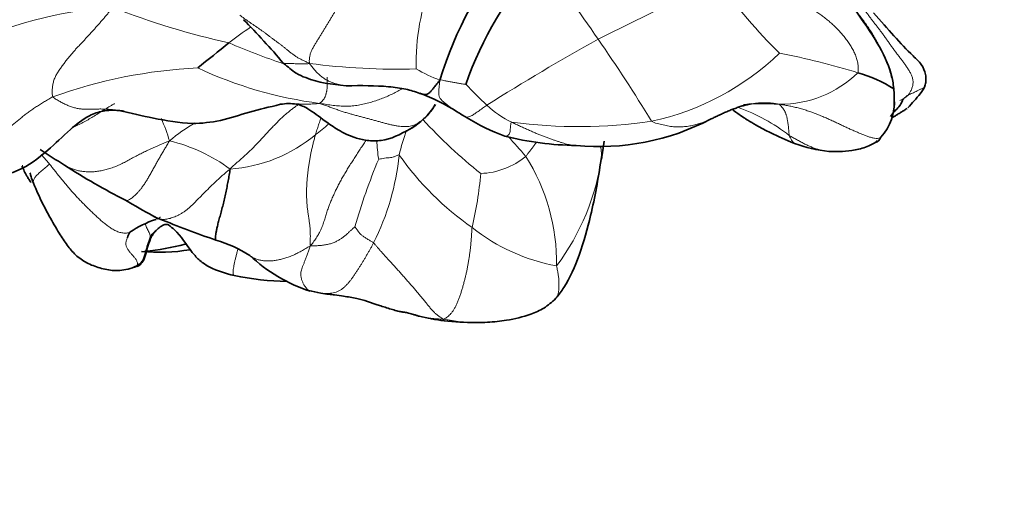
# Model space of a CAD drawing. Units: millimetres. Extents: x 0 to 1418, y 0 to 1205.
# Drawn here: x 645 to 677, y 294 to 310 of the extents above; entities that cross this region are included whole.
import ezdxf
from ezdxf import colors
from ezdxf.entities.mleader import LeaderData, LeaderLine
from ezdxf.math import Vec2, Vec3

# ---------------------------------------------------------------- set-up
doc = ezdxf.new("R2010")
doc.units = ezdxf.units.MM
doc.layers.add('DV3_Défaut', color=7, linetype='Continuous')
doc.layers.add('Défaut', color=7, linetype='Continuous')

# ---------------------------------------------------------------- blocks, each defined once
blk = doc.blocks.new('_DOT')
at = {"color": 0}
blk.add_line((0, 0), (-1, 0), dxfattribs=at)
at = {"color": 0, "const_width": 0.333}
blk.add_lwpolyline([(-0.1665, 0, 1), (0.1665, 0, 1)], format="xyb", close=True, dxfattribs=at)
blk = doc.blocks.new('SE2')
at = {"layer": 'DV3_Défaut', "color": 7, "linetype": 'Continuous', "lineweight": 35}
for centre, radius, start, end in [((671.073, 304.116), 12.734, 140.632, 163.0367), ((671.155, 303.67), 12.121, 138.5984, 160.6185), ((637.545, 294.672), 21.31, 40.0046, 45.0918), ((599.067, 374.179), 84.025, 308.28152, 309.15713), ((671.155, 303.981), 4.237, 57.2385, 74.4325), ((656.174, 301.716), 6.054, 57.3614, 69.9825), ((671.782, 307.124), 1.681, 317.7346, 3.6194), ((667.224, 313.233), 9.17, 316.6814, 320.4387), ((656.922, 308.126), 2.119, 298.2297, 329.2413), ((675.324, 305.218), 2.453, 134.2937, 143.9254), ((673, 307.438), 0.767, 322.7611, 340.2469), ((666.805, 318.644), 13.936, 238.0942, 239.5767), ((663.153, 312.051), 6.404, 237.8739, 250.1029), ((664.002, 313.381), 7.683, 264.4493, 297.6793), ((663.374, 315.638), 9.905, 255.9901, 269.3327), ((655.075, 307.123), 9.171, 348.4255, 352.1554), ((671.755, 309.694), 4.171, 249.0074, 264.6523), ((743.069, 455.036), 178.155, 237.01237, 237.31067), ((652.443, 308.375), 7.703, 205.3986, 208.0749), ((659.547, 324.994), 23.602, 237.4535, 242.93), ((619.271, 251.715), 60.031, 59.55943, 60.52735), ((650.519, 305.166), 1.889, 243.8173, 250.5016), ((651.454, 306.413), 3.426, 238.987, 242.1331), ((650.871, 300.111), 3.43, 108.5726, 124.0091), ((646.971, 307.821), 5.29, 303.0023, 303.3143), ((661.775, 332.078), 31.058, 247.496, 251.0889), ((649.438, 302.62), 0.589, 145.4675, 164.873), ((650.864, 301.813), 1.61, 127.3396, 139.5789), ((648.735, 309.903), 7.597, 275.2592, 285.1922), ((650.441, 298.454), 4.428, 57.9126, 73.3553), ((649.905, 307.93), 5.623, 264.0332, 279.8688), ((656.362, 306.031), 5.231, 226.9809, 251.7856), ((648.778, 302.485), 0.725, 284.6937, 308.3718), ((654.189, 310.941), 9.572, 258.5806, 268.7824), ((655.815, 305.161), 4.231, 254.5322, 259.8604), ((659.771, 306.423), 6.355, 255.8874, 263.2323), ((660.074, 309.76), 9.706, 263.7774, 269.7392)]:
    blk.add_arc(centre, radius, start, end, dxfattribs=at)
at = {"layer": 'DV3_Défaut', "color": 7, "linetype": 'Continuous', "lineweight": 18}
for centre, radius, start, end in [((636.052, 290.328), 33.657, 33.9795, 39.3896), ((665.406, 308.352), 7.279, 158.5007, 181.3005), ((696.519, 245.27), 71.688, 113.59882, 117.01106), ((683.415, 322.431), 19.357, 216.3289, 225.2262), ((649.221, 297.126), 13.061, 93.6166, 116.0714), ((657.317, 332.721), 24.259, 248.428, 257.6431), ((660.469, 298.242), 13.633, 124.1397, 127.7357), ((698.573, 246.729), 71.364, 119.01214, 122.33802), ((624.037, 281.253), 48.699, 31.2375, 34.9324), ((661.231, 330.088), 22.948, 246.6206, 251.3111), ((663.861, 314.88), 8.566, 282.2314, 313.7272), ((665.481, 286.109), 22.986, 72.7631, 79.2163), ((651.931, 292.065), 16.176, 92.8633, 109.6876), ((656.73, 320.174), 13.203, 244.8711, 262.6186), ((657.53, 329.81), 21.631, 262.4959, 271.587), ((660.343, 311.956), 4.372, 239.5662, 250.6327), ((669.801, 310.63), 3.577, 269.7261, 314.1454), ((671.976, 319.462), 16.991, 223.8408, 227.0482), ((662.457, 309.166), 2.969, 226.1222, 244.7883), ((666.51, 301.476), 5.811, 51.9467, 70.4183), ((640.169, 302.661), 10.554, 17.7539, 21.8813), ((669.751, 316.923), 15.406, 222.2396, 231.6956), ((654.181, 301.147), 6.171, 120.587, 129.9265), ((649.182, 313.725), 9.547, 306.7857, 310.1091), ((663.333, 322.374), 16.038, 262.3283, 278.3969), ((651.819, 309.767), 4.806, 274.094, 309.8609), ((664.6, 303.819), 7.196, 160.5041, 167.1026), ((646.153, 292.225), 20.324, 40.3487, 42.7451), ((648.994, 300.718), 5.305, 53.3321, 76.629), ((660.671, 305.958), 3.802, 180.968, 190.0777), ((649.465, 306.27), 8.165, 333.3854, 354.0612), ((665.509, 311.045), 9.714, 215.3518, 234.894), ((660.112, 307.232), 2.4, 272.1539, 309.6298), ((656.183, 301.948), 6.451, 359.3167, 32.1785), ((656.57, 306.417), 7.578, 323.1398, 352.1207), ((656.3, 306.931), 7.929, 348.7076, 350.3843), ((675.761, 297.418), 20.414, 157.3067, 163.7731), ((646.702, 306.121), 13.562, 347.1219, 354.5544), ((663.722, 307.885), 6.111, 231.5563, 259.7395)]:
    blk.add_arc(centre, radius, start, end, dxfattribs=at)
for points in [[(670.939, 311.556), (670.985, 311.501), (671.058, 311.417), (671.173, 311.291), (671.288, 311.165), (671.404, 311.039), (671.519, 310.912), (671.633, 310.783), (671.744, 310.652), (671.853, 310.519), (671.96, 310.384), (672.067, 310.249), (672.175, 310.114), (672.283, 309.979), (672.391, 309.843), (672.495, 309.704), (672.596, 309.563), (672.692, 309.419), (672.783, 309.271), (672.871, 309.121), (672.956, 308.97), (673.039, 308.817), (673.118, 308.662), (673.194, 308.506), (673.265, 308.348), (673.327, 308.189), (673.378, 308.026), (673.414, 307.86), (673.437, 307.692), (673.447, 307.576), (673.448, 307.547)], [(654.705, 308.363), (654.706, 308.392), (654.701, 308.45), (654.705, 308.541), (654.724, 308.64), (654.76, 308.742), (654.808, 308.842), (654.864, 308.94), (654.922, 309.036), (654.981, 309.13), (655.039, 309.224), (655.096, 309.318), (655.154, 309.412), (655.212, 309.506), (655.269, 309.599), (655.326, 309.693), (655.383, 309.788), (655.439, 309.883), (655.495, 309.979), (655.549, 310.075), (655.603, 310.173), (655.656, 310.27), (655.709, 310.368), (655.762, 310.466), (655.814, 310.564), (655.867, 310.663), (655.919, 310.761), (655.971, 310.86), (656.023, 310.959), (656.058, 311.025), (656.075, 311.058)], [(672.292, 308.063), (672.307, 308.106), (672.308, 308.2), (672.296, 308.344), (672.265, 308.489), (672.215, 308.634), (672.15, 308.775), (672.075, 308.91), (671.991, 309.04), (671.899, 309.164), (671.802, 309.284), (671.7, 309.398), (671.594, 309.508), (671.484, 309.614), (671.37, 309.714), (671.253, 309.809), (671.133, 309.899), (671.011, 309.989), (670.892, 310.08), (670.774, 310.176), (670.659, 310.275), (670.546, 310.378), (670.434, 310.482), (670.323, 310.589), (670.215, 310.698), (670.108, 310.81), (670.003, 310.922), (669.897, 311.035), (669.792, 311.148), (669.722, 311.223), (669.686, 311.26)], [(648.397, 310.161), (648.368, 310.117), (648.317, 310.053), (648.238, 309.957), (648.16, 309.864), (648.081, 309.771), (648.001, 309.68), (647.921, 309.589), (647.841, 309.498), (647.76, 309.407), (647.678, 309.317), (647.595, 309.227), (647.51, 309.137), (647.425, 309.046), (647.339, 308.955), (647.253, 308.863), (647.168, 308.769), (647.083, 308.672), (647, 308.572), (646.919, 308.469), (646.839, 308.364), (646.76, 308.256), (646.683, 308.147), (646.61, 308.035), (646.548, 307.918), (646.501, 307.795), (646.471, 307.667), (646.459, 307.537), (646.458, 307.41), (646.461, 307.328), (646.482, 307.296)], [(673.902, 307.348), (673.924, 307.374), (673.96, 307.428), (674.01, 307.52), (674.047, 307.624), (674.065, 307.736), (674.059, 307.849), (674.028, 307.957), (673.979, 308.061), (673.92, 308.159), (673.857, 308.255), (673.792, 308.349), (673.724, 308.442), (673.654, 308.534), (673.582, 308.627), (673.511, 308.72), (673.44, 308.814), (673.371, 308.91), (673.303, 309.006), (673.236, 309.103), (673.168, 309.199), (673.099, 309.294), (673.028, 309.389), (672.957, 309.482), (672.885, 309.576), (672.813, 309.669), (672.741, 309.762), (672.67, 309.856), (672.6, 309.95), (672.553, 310.013), (672.53, 310.045)], [(654.705, 308.363), (654.658, 308.388), (654.588, 308.42), (654.484, 308.469), (654.384, 308.52), (654.29, 308.575), (654.203, 308.635), (654.12, 308.697), (654.042, 308.76), (653.964, 308.823), (653.887, 308.884), (653.81, 308.944), (653.733, 309.002), (653.656, 309.059), (653.579, 309.116), (653.503, 309.173), (653.428, 309.231), (653.353, 309.288), (653.278, 309.344), (653.202, 309.4), (653.126, 309.454), (653.049, 309.506), (652.973, 309.557), (652.898, 309.608), (652.824, 309.658), (652.751, 309.708), (652.68, 309.758), (652.611, 309.808), (652.543, 309.859), (652.499, 309.893), (652.478, 309.908)], [(655.034, 307.081), (655.038, 307.087), (655.055, 307.097), (655.074, 307.114), (655.092, 307.132), (655.111, 307.152), (655.13, 307.172), (655.149, 307.194), (655.167, 307.217), (655.184, 307.241), (655.199, 307.268), (655.212, 307.296), (655.223, 307.325), (655.232, 307.357), (655.24, 307.389), (655.248, 307.423), (655.256, 307.458), (655.263, 307.493), (655.269, 307.529), (655.275, 307.565), (655.279, 307.601), (655.28, 307.638), (655.28, 307.675), (655.28, 307.712), (655.279, 307.749), (655.278, 307.787), (655.277, 307.824), (655.276, 307.861), (655.276, 307.898), (655.273, 307.923), (655.272, 307.927)], [(646.482, 307.296), (646.434, 307.272), (646.345, 307.218), (646.212, 307.138), (646.082, 307.058), (645.955, 306.978), (645.832, 306.895), (645.712, 306.809), (645.595, 306.722), (645.482, 306.634), (645.373, 306.546), (645.266, 306.457), (645.162, 306.368), (645.059, 306.28), (644.958, 306.191), (644.857, 306.104), (644.757, 306.019), (644.655, 305.937), (644.553, 305.858), (644.447, 305.785), (644.338, 305.718), (644.225, 305.656), (644.105, 305.599), (643.98, 305.547), (643.85, 305.498), (643.716, 305.451), (643.58, 305.406), (643.441, 305.361), (643.302, 305.317), (643.208, 305.288), (643.156, 305.289)], [(655.034, 307.081), (655.075, 307.06), (655.16, 307.033), (655.294, 306.989), (655.427, 306.941), (655.559, 306.892), (655.689, 306.846), (655.818, 306.804), (655.945, 306.766), (656.071, 306.731), (656.195, 306.697), (656.317, 306.665), (656.438, 306.633), (656.558, 306.601), (656.677, 306.569), (656.795, 306.536), (656.912, 306.504), (657.028, 306.472), (657.144, 306.442), (657.259, 306.412), (657.373, 306.386), (657.485, 306.363), (657.595, 306.346), (657.701, 306.336), (657.801, 306.335), (657.894, 306.342), (657.98, 306.358), (658.058, 306.381), (658.13, 306.411), (658.176, 306.434), (658.189, 306.44)], [(670.092, 306.052), (670.088, 306.065), (670.086, 306.09), (670.083, 306.128), (670.08, 306.168), (670.077, 306.209), (670.073, 306.253), (670.069, 306.299), (670.064, 306.346), (670.058, 306.394), (670.051, 306.443), (670.043, 306.492), (670.035, 306.541), (670.025, 306.589), (670.015, 306.636), (670.004, 306.68), (669.993, 306.722), (669.98, 306.761), (669.966, 306.795), (669.951, 306.826), (669.936, 306.855), (669.919, 306.88), (669.902, 306.904), (669.885, 306.926), (669.867, 306.948), (669.848, 306.969), (669.83, 306.99), (669.811, 307.011), (669.791, 307.032), (669.781, 307.045), (669.784, 307.053)], [(654.899, 306.078), (654.887, 306.036), (654.864, 305.95), (654.831, 305.821), (654.799, 305.692), (654.77, 305.563), (654.743, 305.434), (654.719, 305.306), (654.698, 305.177), (654.679, 305.049), (654.662, 304.921), (654.647, 304.793), (654.635, 304.665), (654.626, 304.537), (654.618, 304.409), (654.615, 304.281), (654.614, 304.153), (654.618, 304.026), (654.625, 303.899), (654.635, 303.772), (654.65, 303.644), (654.669, 303.515), (654.689, 303.384), (654.708, 303.253), (654.723, 303.122), (654.733, 302.992), (654.736, 302.867), (654.735, 302.746), (654.731, 302.629), (654.729, 302.554), (654.741, 302.513)], [(652.162, 304.974), (652.113, 304.939), (652.051, 304.886), (651.959, 304.807), (651.867, 304.726), (651.776, 304.643), (651.684, 304.557), (651.592, 304.469), (651.501, 304.381), (651.41, 304.292), (651.32, 304.202), (651.231, 304.111), (651.143, 304.019), (651.055, 303.93), (650.967, 303.843), (650.879, 303.761), (650.792, 303.687), (650.707, 303.622), (650.623, 303.567), (650.543, 303.519), (650.464, 303.479), (650.386, 303.446), (650.311, 303.418), (650.237, 303.395), (650.165, 303.378), (650.095, 303.366), (650.028, 303.361), (649.963, 303.363), (649.902, 303.372), (649.862, 303.381), (649.852, 303.384)], [(656.161, 303.122), (656.154, 303.115), (656.129, 303.092), (656.091, 303.059), (656.054, 303.026), (656.017, 302.992), (655.981, 302.959), (655.945, 302.925), (655.909, 302.892), (655.872, 302.859), (655.834, 302.828), (655.795, 302.798), (655.755, 302.769), (655.713, 302.74), (655.67, 302.713), (655.623, 302.686), (655.575, 302.66), (655.523, 302.635), (655.469, 302.612), (655.412, 302.591), (655.353, 302.573), (655.291, 302.558), (655.226, 302.547), (655.16, 302.537), (655.092, 302.53), (655.024, 302.524), (654.954, 302.519), (654.884, 302.515), (654.814, 302.511), (654.766, 302.509), (654.741, 302.513)], [(659.006, 300.166), (659.038, 300.176), (659.076, 300.199), (659.134, 300.239), (659.191, 300.286), (659.245, 300.342), (659.299, 300.411), (659.35, 300.492), (659.399, 300.582), (659.445, 300.681), (659.489, 300.788), (659.53, 300.899), (659.568, 301.014), (659.604, 301.131), (659.638, 301.249), (659.671, 301.368), (659.701, 301.487), (659.729, 301.607), (659.756, 301.727), (659.78, 301.848), (659.802, 301.97), (659.822, 302.092), (659.84, 302.215), (659.857, 302.339), (659.871, 302.464), (659.884, 302.589), (659.895, 302.715), (659.904, 302.843), (659.913, 302.973), (659.918, 303.059), (659.922, 303.098)], [(656.765, 302.612), (656.781, 302.595), (656.818, 302.55), (656.876, 302.48), (656.939, 302.407), (657.006, 302.329), (657.078, 302.249), (657.155, 302.165), (657.234, 302.078), (657.317, 301.988), (657.402, 301.895), (657.49, 301.799), (657.579, 301.699), (657.67, 301.596), (657.763, 301.491), (657.856, 301.385), (657.948, 301.279), (658.04, 301.174), (658.13, 301.07), (658.219, 300.967), (658.305, 300.865), (658.388, 300.763), (658.467, 300.662), (658.543, 300.565), (658.619, 300.476), (658.694, 300.395), (658.77, 300.324), (658.846, 300.264), (658.923, 300.212), (658.974, 300.182), (659.006, 300.166)]]:
    blk.add_open_spline(points, degree=3, dxfattribs=at)
at = {"layer": 'DV3_Défaut', "color": 7, "linetype": 'Continuous', "lineweight": 35}
for points, knots in [([(673.459, 307.171), (673.46, 307.188), (673.459, 307.294), (673.452, 307.489), (673.416, 307.801), (673.272, 308.368), (672.832, 309.204), (672.145, 310.155), (671.737, 310.759), (671.516, 311.078)], [0, 0, 0, 0, 0.010265, 0.07618, 0.129974, 0.226747, 0.471051, 0.762401, 1, 1, 1, 1]), ([(674.293, 307.393), (674.364, 307.483), (674.445, 307.597), (674.483, 307.832), (674.459, 308.062), (674.344, 308.348), (673.724, 308.904), (673.27, 309.463), (672.795, 309.983)], [0, 0, 0, 0, 0.141037, 0.200256, 0.255066, 0.362529, 0.476781, 1, 1, 1, 1]), ([(653.869, 308.372), (653.879, 308.364), (654.003, 308.268), (654.233, 308.056), (654.9, 307.764), (655.407, 307.691), (655.882, 307.646)], [0, 0, 0, 0, 0.016858, 0.233502, 0.385653, 1, 1, 1, 1]), ([(658.247, 307.404), (658.256, 307.4), (658.278, 307.392), (658.316, 307.381), (658.36, 307.371), (658.405, 307.366), (658.453, 307.368), (658.504, 307.386), (658.562, 307.428), (658.627, 307.5), (658.705, 307.597), (658.794, 307.709), (658.858, 307.787), (658.893, 307.832)], [0, 0, 0, 0, 0.0609844, 0.1548859, 0.2487875, 0.3426891, 0.4365906, 0.5304922, 0.6243937, 0.7182953, 0.8121969, 0.9060984, 1, 1, 1, 1]), ([(655.882, 307.646), (656.389, 307.654), (657.008, 307.656), (657.826, 307.548), (658.093, 307.457), (658.248, 307.403)], [0, 0, 0, 0, 0.523332, 0.761434, 1, 1, 1, 1]), ([(673.718, 307.173), (673.72, 307.176), (673.726, 307.185), (673.737, 307.2), (673.75, 307.218), (673.763, 307.232), (673.77, 307.24), (673.773, 307.242)], [0, 0, 0, 0, 0.115691, 0.366093, 0.616495, 0.866897, 1, 1, 1, 1]), ([(674.323, 307.433), (674.321, 307.429), (674.313, 307.417), (674.298, 307.396), (674.282, 307.38), (674.272, 307.372), (674.271, 307.371)], [0, 0, 0, 0, 0.150699, 0.551044, 0.951389, 1, 1, 1, 1]), ([(648.597, 306.856), (649.001, 306.758), (649.722, 306.602), (650.838, 306.387), (651.876, 306.511), (652.811, 306.823), (653.411, 306.961), (653.777, 307.052)], [0, 0, 0, 0, 0.215302, 0.453503, 0.623748, 0.805641, 1, 1, 1, 1]), ([(653.78, 307.052), (653.873, 307.066), (654.027, 307.085), (654.36, 307.059), (654.724, 306.894), (655.104, 306.584), (655.636, 306.214), (656.096, 305.99), (656.57, 305.876), (657.205, 305.872), (657.61, 306.082), (657.925, 306.259)], [0, 0, 0, 0, 0.065248, 0.128771, 0.240575, 0.41532, 0.519653, 0.637233, 0.714809, 0.804244, 1, 1, 1, 1]), ([(658.189, 306.44), (658.21, 306.456), (658.275, 306.505), (658.369, 306.582), (658.457, 306.664), (658.539, 306.752), (658.613, 306.846), (658.682, 306.944), (658.724, 307.011), (658.744, 307.044)], [0, 0, 0, 0, 0.143582, 0.287163, 0.430745, 0.574327, 0.717909, 0.86149, 1, 1, 1, 1]), ([(668.884, 307.067), (668.882, 307.066), (668.835, 307.059), (668.746, 307.041), (668.615, 307.009), (668.484, 306.969), (668.353, 306.922), (668.221, 306.871), (668.087, 306.815), (667.952, 306.755), (667.815, 306.691), (667.685, 306.63), (667.601, 306.591), (667.563, 306.574)], [0, 0, 0, 0, 0.006423, 0.107638, 0.208853, 0.310068, 0.411283, 0.512498, 0.613713, 0.714928, 0.816143, 0.917358, 1, 1, 1, 1]), ([(673.868, 306.921), (673.853, 306.91), (673.806, 306.877), (673.727, 306.827), (673.634, 306.77), (673.543, 306.713), (673.459, 306.661), (673.405, 306.629), (673.38, 306.615)], [0, 0, 0, 0, 0.094129, 0.282388, 0.470647, 0.658906, 0.847164, 1, 1, 1, 1]), ([(673.46, 307.177), (673.46, 307.175), (673.459, 307.154), (673.458, 307.114), (673.456, 307.066), (673.454, 307.037), (673.454, 307.026)], [0, 0, 0, 0, 0.0362148, 0.407702, 0.7791892, 1, 1, 1, 1]), ([(643.882, 304.683), (644.433, 304.708), (645.273, 304.766), (646.265, 305.5), (646.964, 306.192), (647.544, 306.666), (648.109, 306.869), (648.411, 306.863), (648.598, 306.856)], [0, 0, 0, 0, 0.299225, 0.521875, 0.698419, 0.830663, 0.910591, 1, 1, 1, 1]), ([(648.763, 306.833), (648.731, 306.837), (648.675, 306.845), (648.617, 306.853), (648.592, 306.857)], [0, 0, 0, 0, 0.552974, 1, 1, 1, 1]), ([(659.724, 306.639), (659.724, 306.638), (659.73, 306.633), (659.739, 306.628), (659.747, 306.627), (659.748, 306.627)], [0, 0, 0, 0, 0.23037, 0.921481, 1, 1, 1, 1]), ([(668.286, 306.868), (668.294, 306.862), (668.388, 306.793), (668.498, 306.712), (668.68, 306.595), (668.809, 306.514), (669.09, 306.348), (669.592, 306.081), (669.979, 305.917), (670.26, 305.8)], [0, 0, 0, 0, 0.024704, 0.307769, 0.359186, 0.400214, 0.511538, 0.701675, 1, 1, 1, 1]), ([(657.924, 306.259), (657.934, 306.264), (657.966, 306.28), (658.02, 306.31), (658.084, 306.353), (658.144, 306.4), (658.185, 306.436), (658.189, 306.44)], [0, 0, 0, 0, 0.097754, 0.323316, 0.548877, 0.774439, 1, 1, 1, 1]), ([(671.366, 305.541), (671.669, 305.535), (672.066, 305.54), (672.569, 305.676), (672.787, 305.784), (672.874, 305.849), (672.895, 305.88), (672.906, 305.896)], [0, 0, 0, 0, 0.523171, 0.799905, 0.917945, 0.962283, 1, 1, 1, 1]), ([(664.063, 305.288), (664.067, 305.294), (664.073, 305.307), (664.078, 305.327), (664.078, 305.348), (664.077, 305.363), (664.076, 305.378)], [0, 0, 0, 0, 0.245536, 0.497024, 0.748512, 1, 1, 1, 1]), ([(662.61, 300.833), (662.706, 300.956), (662.992, 301.326), (663.409, 302.283), (663.8, 303.716), (663.961, 304.64), (664.06, 305.283)], [0, 0, 0, 0, 0.093479, 0.32561, 0.596737, 1, 1, 1, 1]), ([(645.785, 304.542), (645.77, 304.563), (645.744, 304.596), (645.709, 304.647), (645.676, 304.699), (645.656, 304.733), (645.647, 304.75)], [0, 0, 0, 0, 0.256148, 0.512296, 0.768444, 1, 1, 1, 1]), ([(645.758, 304.845), (645.755, 304.846), (645.751, 304.836), (645.783, 304.721), (645.825, 304.602), (645.854, 304.519)], [0, 0, 0, 0, 0.193347, 0.554503, 1, 1, 1, 1]), ([(652.162, 304.974), (652.156, 304.908), (652.135, 304.785), (652.101, 304.597), (652.064, 304.407), (652.026, 304.215), (651.984, 304.023), (651.938, 303.832), (651.889, 303.644), (651.839, 303.462), (651.793, 303.293), (651.755, 303.144), (651.726, 303.019), (651.707, 302.916), (651.695, 302.833), (651.691, 302.768), (651.694, 302.721), (651.702, 302.702), (651.708, 302.698), (651.709, 302.697)], [0, 0, 0, 0, 0.061418, 0.122837, 0.184255, 0.245673, 0.307091, 0.36851, 0.429928, 0.491346, 0.552764, 0.614183, 0.675601, 0.737019, 0.798438, 0.859856, 0.921274, 0.982692, 1, 1, 1, 1]), ([(645.854, 304.519), (645.957, 304.285), (646.102, 303.956), (646.391, 303.417), (646.647, 302.969), (646.927, 302.535), (647.22, 302.188), (647.578, 301.944), (647.994, 301.795), (648.468, 301.687), (648.772, 301.745), (648.962, 301.784)], [0, 0, 0, 0, 0.135634, 0.226777, 0.350696, 0.438463, 0.524218, 0.624184, 0.736173, 0.859323, 1, 1, 1, 1]), ([(649.888, 303.093), (649.938, 303.136), (650.002, 303.186), (650.1, 303.199), (650.144, 303.196), (650.169, 303.194), (650.182, 303.188), (650.191, 303.185)], [0, 0, 0, 0, 0.528595, 0.765664, 0.877927, 0.933184, 1, 1, 1, 1]), ([(650.191, 303.185), (650.26, 303.13), (650.545, 302.909), (650.822, 302.44), (651.192, 302.022), (651.638, 301.739), (652, 301.634), (652.294, 301.559)], [0, 0, 0, 0, 0.090364, 0.424513, 0.554191, 0.695231, 1, 1, 1, 1]), ([(649.228, 301.917), (649.237, 301.921), (649.258, 301.93), (649.298, 301.963), (649.353, 302.022), (649.425, 302.156), (649.482, 302.458), (649.574, 302.679), (649.638, 302.857)], [0, 0, 0, 0, 0.030936, 0.080097, 0.1415, 0.263943, 0.510615, 1, 1, 1, 1]), ([(655.07, 300.996), (655.162, 300.982), (655.297, 300.961), (655.549, 300.936), (655.844, 300.889), (656.297, 300.83), (656.791, 300.655), (657.256, 300.503), (657.489, 300.436), (657.644, 300.395), (657.738, 300.387), (657.821, 300.373), (657.924, 300.348), (658.028, 300.316), (658.147, 300.281), (658.199, 300.266), (658.232, 300.257)], [0, 0, 0, 0, 0.08699, 0.150861, 0.253385, 0.400065, 0.630421, 0.735645, 0.783772, 0.82028, 0.849171, 0.863771, 0.881142, 0.929468, 0.961987, 1, 1, 1, 1]), ([(660.029, 300.055), (660.054, 300.055), (660.169, 300.056), (660.532, 300.061), (661.108, 300.13), (661.719, 300.274), (662.256, 300.51), (662.476, 300.709), (662.61, 300.833)], [0, 0, 0, 0, 0.022793, 0.124409, 0.332676, 0.626281, 0.803844, 1, 1, 1, 1]), ([(659.021, 300.111), (659.019, 300.11), (659.015, 300.113), (659.011, 300.129), (659.008, 300.148), (659.006, 300.166)], [0, 0, 0, 0, 0.275646, 0.637823, 1, 1, 1, 1])]:
    blk.add_open_spline(points, degree=3, knots=knots, dxfattribs=at)
at = {"layer": 'DV3_Défaut', "color": 7, "linetype": 'Continuous', "lineweight": 18}
for points, knots in [([(653.869, 308.372), (653.877, 308.367), (653.898, 308.361), (653.938, 308.358), (653.985, 308.36), (654.036, 308.361), (654.091, 308.36), (654.148, 308.358), (654.21, 308.356), (654.278, 308.354), (654.353, 308.351), (654.434, 308.349), (654.521, 308.347), (654.611, 308.348), (654.671, 308.35), (654.705, 308.363)], [0, 0, 0, 0, 0.071005, 0.148421, 0.225837, 0.303253, 0.38067, 0.458086, 0.535502, 0.612919, 0.690335, 0.767751, 0.845167, 0.922584, 1, 1, 1, 1]), ([(654.705, 308.363), (654.739, 308.32), (654.794, 308.25), (654.879, 308.146), (654.968, 308.049), (655.063, 307.962), (655.163, 307.887), (655.268, 307.824), (655.378, 307.772), (655.49, 307.73), (655.605, 307.696), (655.722, 307.669), (655.817, 307.653), (655.873, 307.646), (655.889, 307.645)], [0, 0, 0, 0, 0.087651, 0.175303, 0.262954, 0.350605, 0.438257, 0.525908, 0.613559, 0.70121, 0.788862, 0.876513, 0.964164, 1, 1, 1, 1]), ([(658.893, 307.832), (658.888, 307.794), (658.881, 307.749), (658.873, 307.682), (658.865, 307.616), (658.859, 307.551), (658.855, 307.487), (658.852, 307.427), (658.854, 307.372), (658.861, 307.323), (658.876, 307.278), (658.902, 307.236), (658.936, 307.196), (658.976, 307.158), (659.017, 307.121), (659.058, 307.086), (659.1, 307.052), (659.142, 307.019), (659.185, 306.987), (659.228, 306.955), (659.274, 306.923), (659.322, 306.89), (659.371, 306.858), (659.417, 306.828), (659.446, 306.809), (659.458, 306.801)], [0, 0, 0, 0, 0.043962, 0.087924, 0.131886, 0.175847, 0.219809, 0.263771, 0.307733, 0.351695, 0.395657, 0.439618, 0.48358, 0.527542, 0.571504, 0.615466, 0.659428, 0.70339, 0.747351, 0.791313, 0.835275, 0.879237, 0.923199, 0.967161, 1, 1, 1, 1]), ([(659.721, 307.693), (659.716, 307.691), (659.677, 307.697), (659.597, 307.71), (659.487, 307.726), (659.369, 307.747), (659.251, 307.768), (659.133, 307.791), (659.027, 307.814), (658.951, 307.83), (658.912, 307.838), (658.893, 307.832)], [0, 0, 0, 0, 0.035714, 0.142857, 0.285714, 0.428571, 0.571429, 0.714286, 0.857143, 0.964286, 1, 1, 1, 1]), ([(657.686, 307.551), (657.676, 307.545), (657.615, 307.51), (657.5, 307.449), (657.34, 307.369), (657.175, 307.296), (657.006, 307.228), (656.832, 307.165), (656.654, 307.109), (656.469, 307.061), (656.279, 307.022), (656.082, 306.997), (655.88, 306.988), (655.674, 306.996), (655.467, 307.017), (655.259, 307.047), (655.12, 307.069), (655.034, 307.081)], [0, 0, 0, 0, 0.013792, 0.084236, 0.154679, 0.225123, 0.295566, 0.366009, 0.436453, 0.506896, 0.57734, 0.647783, 0.718226, 0.78867, 0.859113, 0.929557, 1, 1, 1, 1]), ([(673.448, 307.547), (673.45, 307.533), (673.452, 307.488), (673.455, 307.423), (673.458, 307.358), (673.459, 307.293), (673.46, 307.233), (673.46, 307.195), (673.46, 307.177)], [0, 0, 0, 0, 0.169419, 0.338839, 0.508258, 0.677677, 0.847097, 1, 1, 1, 1]), ([(673.902, 307.348), (673.922, 307.358), (673.971, 307.38), (674.042, 307.41), (674.106, 307.439), (674.164, 307.467), (674.214, 307.493), (674.259, 307.516), (674.298, 307.535), (674.332, 307.548), (674.361, 307.558), (674.384, 307.567), (674.4, 307.576), (674.409, 307.582), (674.411, 307.583), (674.407, 307.578), (674.398, 307.565), (674.387, 307.547), (674.376, 307.526), (674.363, 307.502), (674.349, 307.477), (674.336, 307.453), (674.327, 307.439), (674.323, 307.433)], [0, 0, 0, 0, 0.0484882, 0.0969764, 0.1454646, 0.1939528, 0.242441, 0.2909292, 0.3394174, 0.3879056, 0.4363938, 0.484882, 0.5333702, 0.5818584, 0.6303466, 0.6788347, 0.7273229, 0.7758111, 0.8242993, 0.8727875, 0.9212757, 0.9697639, 1, 1, 1, 1]), ([(648.592, 306.857), (648.577, 306.859), (648.52, 306.867), (648.422, 306.879), (648.297, 306.891), (648.172, 306.899), (648.046, 306.902), (647.923, 306.902), (647.801, 306.898), (647.681, 306.893), (647.562, 306.892), (647.443, 306.896), (647.322, 306.91), (647.201, 306.934), (647.078, 306.969), (646.955, 307.015), (646.832, 307.072), (646.708, 307.137), (646.586, 307.21), (646.504, 307.261), (646.482, 307.296)], [0, 0, 0, 0, 0.021457, 0.079018, 0.136579, 0.194141, 0.251702, 0.309263, 0.366825, 0.424386, 0.481948, 0.539509, 0.59707, 0.654632, 0.712193, 0.769754, 0.827316, 0.884877, 0.942439, 1, 1, 1, 1]), ([(673.635, 307.174), (673.653, 307.181), (673.691, 307.197), (673.748, 307.226), (673.804, 307.263), (673.856, 307.303), (673.889, 307.332), (673.902, 307.348)], [0, 0, 0, 0, 0.16917, 0.376877, 0.584585, 0.792292, 1, 1, 1, 1]), ([(673.773, 307.242), (673.776, 307.245), (673.783, 307.253), (673.797, 307.265), (673.815, 307.281), (673.834, 307.297), (673.855, 307.314), (673.876, 307.331), (673.89, 307.342), (673.902, 307.348)], [0, 0, 0, 0, 0.07242, 0.227017, 0.381613, 0.53621, 0.690807, 0.845403, 1, 1, 1, 1]), ([(648.456, 307.076), (648.423, 307.057), (648.337, 307.006), (648.199, 306.922), (648.042, 306.824), (647.884, 306.725), (647.727, 306.628), (647.567, 306.535), (647.405, 306.448), (647.279, 306.386), (647.206, 306.353), (647.188, 306.345)], [0, 0, 0, 0, 0.078232, 0.203844, 0.329455, 0.455067, 0.580678, 0.70629, 0.831901, 0.957513, 1, 1, 1, 1]), ([(654.341, 307.035), (654.31, 307.014), (654.247, 306.97), (654.151, 306.9), (654.054, 306.824), (653.958, 306.744), (653.864, 306.661), (653.771, 306.574), (653.681, 306.484), (653.592, 306.393), (653.505, 306.301), (653.419, 306.209), (653.333, 306.116), (653.249, 306.023), (653.164, 305.93), (653.078, 305.839), (652.991, 305.749), (652.901, 305.661), (652.811, 305.574), (652.719, 305.487), (652.626, 305.402), (652.533, 305.317), (652.439, 305.233), (652.346, 305.151), (652.253, 305.07), (652.194, 305.016), (652.162, 304.974)], [0, 0, 0, 0, 0.038442, 0.080249, 0.122055, 0.163862, 0.205669, 0.247476, 0.289283, 0.33109, 0.372897, 0.414704, 0.456511, 0.498317, 0.540124, 0.581931, 0.623738, 0.665545, 0.707352, 0.749159, 0.790966, 0.832772, 0.874579, 0.916386, 0.958193, 1, 1, 1, 1]), ([(655.034, 307.081), (654.967, 307.074), (654.847, 307.065), (654.659, 307.058), (654.472, 307.06), (654.284, 307.066), (654.096, 307.069), (653.922, 307.065), (653.811, 307.056), (653.762, 307.05)], [0, 0, 0, 0, 0.147434, 0.294868, 0.442302, 0.589736, 0.73717, 0.884604, 1, 1, 1, 1]), ([(659.748, 306.627), (659.756, 306.627), (659.775, 306.634), (659.845, 306.656), (659.948, 306.706), (660.076, 306.796), (660.208, 306.888), (660.323, 306.973), (660.376, 307.01), (660.399, 307.025)], [0, 0, 0, 0, 0.154662, 0.323729, 0.492797, 0.661865, 0.830932, 0.957733, 1, 1, 1, 1]), ([(668.629, 307.046), (668.663, 307.049), (668.766, 307.056), (668.938, 307.065), (669.146, 307.07), (669.354, 307.069), (669.561, 307.063), (669.699, 307.056), (669.784, 307.053)], [0, 0, 0, 0, 0.08927, 0.271416, 0.453562, 0.635708, 0.817854, 1, 1, 1, 1]), ([(669.784, 307.053), (669.732, 307.064), (669.646, 307.077), (669.518, 307.093), (669.39, 307.102), (669.262, 307.104), (669.135, 307.098), (669.009, 307.085), (668.925, 307.074), (668.884, 307.067)], [0, 0, 0, 0, 0.1441641, 0.2883283, 0.4324924, 0.5766566, 0.7208207, 0.8649849, 1, 1, 1, 1]), ([(669.784, 307.053), (669.853, 307.044), (669.955, 307.026), (670.107, 306.997), (670.259, 306.964), (670.411, 306.926), (670.561, 306.883), (670.709, 306.836), (670.854, 306.785), (670.996, 306.73), (671.136, 306.673), (671.273, 306.614), (671.407, 306.554), (671.539, 306.493), (671.668, 306.432), (671.794, 306.373), (671.918, 306.315), (672.04, 306.259), (672.161, 306.205), (672.279, 306.154), (672.395, 306.105), (672.507, 306.06), (672.616, 306.019), (672.722, 305.985), (672.826, 305.961), (672.926, 305.955), (672.992, 305.972), (673.021, 305.99), (673.026, 305.993)], [0, 0, 0, 0, 0.039641, 0.079282, 0.118922, 0.158563, 0.198204, 0.237845, 0.277486, 0.317127, 0.356767, 0.396408, 0.436049, 0.47569, 0.515331, 0.554972, 0.594612, 0.634253, 0.673894, 0.713535, 0.753176, 0.792817, 0.832457, 0.872098, 0.911739, 0.95138, 0.991021, 1, 1, 1, 1]), ([(655.075, 306.604), (655.068, 306.585), (655.051, 306.54), (655.026, 306.469), (654.999, 306.391), (654.973, 306.313), (654.948, 306.235), (654.923, 306.157), (654.907, 306.105), (654.899, 306.078)], [0, 0, 0, 0, 0.110902, 0.259085, 0.407268, 0.555451, 0.703634, 0.851817, 1, 1, 1, 1]), ([(667.563, 306.574), (667.555, 306.57), (667.5, 306.545), (667.397, 306.5), (667.252, 306.445), (667.101, 306.399), (666.943, 306.363), (666.779, 306.338), (666.607, 306.325), (666.427, 306.328), (666.241, 306.349), (666.05, 306.387), (665.857, 306.437), (665.727, 306.476), (665.675, 306.508)], [0, 0, 0, 0, 0.016408, 0.105825, 0.195243, 0.28466, 0.374078, 0.463495, 0.552913, 0.64233, 0.731748, 0.821165, 0.910583, 1, 1, 1, 1]), ([(661.192, 306.479), (661.17, 306.476), (661.163, 306.4), (661.146, 306.276), (661.143, 306.133), (661.085, 306.061), (661.004, 306.025), (660.977, 306.026), (660.973, 306.03)], [0, 0, 0, 0, 0.050226, 0.200903, 0.401807, 0.60271, 0.803614, 1, 1, 1, 1]), ([(661.192, 306.479), (661.225, 306.463), (661.313, 306.42), (661.444, 306.359), (661.573, 306.3), (661.701, 306.243), (661.825, 306.187), (661.948, 306.133), (662.067, 306.083), (662.185, 306.036), (662.299, 305.993), (662.41, 305.953), (662.518, 305.916), (662.622, 305.88), (662.722, 305.846), (662.817, 305.815), (662.907, 305.788), (662.993, 305.767), (663.075, 305.751), (663.154, 305.74), (663.221, 305.735), (663.263, 305.734), (663.279, 305.734)], [0, 0, 0, 0, 0.0509286, 0.1018571, 0.1527857, 0.2037143, 0.2546428, 0.3055714, 0.3565, 0.4074285, 0.4583571, 0.5092857, 0.5602142, 0.6111428, 0.6620714, 0.7129999, 0.7639285, 0.8148571, 0.8657856, 0.9167142, 0.9676428, 1, 1, 1, 1]), ([(670.299, 305.792), (670.293, 305.792), (670.261, 305.794), (670.212, 305.83), (670.157, 305.916), (670.114, 305.998), (670.094, 306.042), (670.092, 306.052)], [0, 0, 0, 0, 0.067994, 0.378663, 0.689331, 0.922333, 1, 1, 1, 1]), ([(670.092, 306.052), (670.131, 306.03), (670.21, 305.986), (670.328, 305.92), (670.447, 305.856), (670.565, 305.793), (670.683, 305.735), (670.802, 305.682), (670.921, 305.637), (671.041, 305.599), (671.161, 305.569), (671.281, 305.548), (671.367, 305.54), (671.413, 305.538), (671.419, 305.538)], [0, 0, 0, 0, 0.08969, 0.179381, 0.269071, 0.358761, 0.448452, 0.538142, 0.627832, 0.717523, 0.807213, 0.896903, 0.986594, 1, 1, 1, 1]), ([(646.849, 305.099), (646.885, 305.079), (646.961, 305.04), (647.08, 304.99), (647.205, 304.947), (647.336, 304.915), (647.472, 304.894), (647.614, 304.885), (647.761, 304.887), (647.911, 304.902), (648.066, 304.928), (648.224, 304.966), (648.383, 305.016), (648.541, 305.078), (648.698, 305.15), (648.85, 305.229), (648.999, 305.312), (649.147, 305.393), (649.296, 305.47), (649.447, 305.543), (649.6, 305.613), (649.753, 305.681), (649.905, 305.748), (650.056, 305.815), (650.157, 305.86), (650.221, 305.88)], [0, 0, 0, 0, 0.042527, 0.086048, 0.12957, 0.173091, 0.216613, 0.260134, 0.303656, 0.347177, 0.390699, 0.43422, 0.477742, 0.521263, 0.564785, 0.608306, 0.651828, 0.695349, 0.738871, 0.782392, 0.825914, 0.869435, 0.912957, 0.956478, 1, 1, 1, 1]), ([(650.221, 305.88), (650.193, 305.83), (650.146, 305.752), (650.075, 305.635), (650.004, 305.518), (649.935, 305.4), (649.866, 305.282), (649.8, 305.163), (649.734, 305.043), (649.667, 304.923), (649.6, 304.804), (649.532, 304.686), (649.465, 304.574), (649.397, 304.47), (649.33, 304.377), (649.264, 304.294), (649.2, 304.222), (649.139, 304.159), (649.08, 304.104), (649.023, 304.056), (648.968, 304.017), (648.915, 303.988), (648.867, 303.97), (648.829, 303.968), (648.81, 303.975), (648.803, 303.98)], [0, 0, 0, 0, 0.043956, 0.0879121, 0.1318681, 0.1758242, 0.2197802, 0.2637363, 0.3076923, 0.3516484, 0.3956044, 0.4395604, 0.4835165, 0.5274725, 0.5714286, 0.6153846, 0.6593407, 0.7032967, 0.7472527, 0.7912088, 0.8351648, 0.8791209, 0.9230769, 0.967033, 1, 1, 1, 1]), ([(656.529, 305.9), (656.526, 305.896), (656.492, 305.848), (656.428, 305.754), (656.337, 305.618), (656.248, 305.482), (656.159, 305.345), (656.072, 305.208), (655.985, 305.071), (655.9, 304.933), (655.818, 304.796), (655.739, 304.658), (655.665, 304.522), (655.596, 304.387), (655.531, 304.253), (655.469, 304.118), (655.41, 303.982), (655.353, 303.844), (655.301, 303.704), (655.254, 303.56), (655.209, 303.41), (655.162, 303.257), (655.106, 303.1), (655.035, 302.946), (654.95, 302.798), (654.852, 302.658), (654.784, 302.568), (654.741, 302.513)], [0, 0, 0, 0, 0.0040567, 0.0455543, 0.087052, 0.1285496, 0.1700472, 0.2115449, 0.2530425, 0.2945402, 0.3360378, 0.3775354, 0.4190331, 0.4605307, 0.5020283, 0.543526, 0.5850236, 0.6265213, 0.6680189, 0.7095165, 0.7510142, 0.7925118, 0.8340094, 0.8755071, 0.9170047, 0.9585024, 1, 1, 1, 1]), ([(661.974, 305.82), (661.958, 305.796), (661.923, 305.748), (661.869, 305.675), (661.813, 305.602), (661.756, 305.528), (661.7, 305.455), (661.663, 305.405), (661.643, 305.384)], [0, 0, 0, 0, 0.157709, 0.326167, 0.494625, 0.663083, 0.831542, 1, 1, 1, 1]), ([(664.076, 305.378), (664.076, 305.393), (664.074, 305.438), (664.07, 305.506), (664.062, 305.574), (664.05, 305.643), (664.04, 305.69), (664.035, 305.714), (664.035, 305.715)], [0, 0, 0, 0, 0.199292, 0.398585, 0.597877, 0.79717, 0.996462, 1, 1, 1, 1]), ([(646.102, 305.443), (646.108, 305.437), (646.131, 305.413), (646.17, 305.37), (646.22, 305.313), (646.271, 305.255), (646.322, 305.196), (646.356, 305.155), (646.373, 305.134)], [0, 0, 0, 0, 0.064179, 0.251343, 0.438507, 0.625671, 0.812836, 1, 1, 1, 1]), ([(656.928, 305.293), (656.931, 305.294), (656.963, 305.299), (657.027, 305.31), (657.114, 305.326), (657.21, 305.338), (657.306, 305.343), (657.4, 305.359), (657.483, 305.399), (657.544, 305.423), (657.574, 305.435), (657.586, 305.425)], [0, 0, 0, 0, 0.035714, 0.142857, 0.285714, 0.428571, 0.571429, 0.714286, 0.857143, 0.964286, 1, 1, 1, 1]), ([(645.647, 304.75), (645.646, 304.752), (645.634, 304.772), (645.614, 304.812), (645.587, 304.87), (645.562, 304.928), (645.54, 304.985), (645.523, 305.038), (645.512, 305.077), (645.505, 305.099), (645.503, 305.106)], [0, 0, 0, 0, 0.014556, 0.166162, 0.317769, 0.469376, 0.620983, 0.77259, 0.924197, 1, 1, 1, 1]), ([(646.373, 305.134), (646.333, 305.098), (646.239, 305.025), (646.109, 304.917), (645.999, 304.813), (645.915, 304.72), (645.863, 304.642), (645.843, 304.58), (645.847, 304.543), (645.852, 304.525), (645.853, 304.522)], [0, 0, 0, 0, 0.138666, 0.277333, 0.415999, 0.554666, 0.693332, 0.831999, 0.970665, 1, 1, 1, 1]), ([(646.373, 305.134), (646.399, 305.102), (646.451, 305.036), (646.531, 304.936), (646.612, 304.835), (646.693, 304.733), (646.776, 304.63), (646.861, 304.527), (646.947, 304.425), (647.034, 304.322), (647.124, 304.22), (647.216, 304.119), (647.31, 304.018), (647.406, 303.919), (647.503, 303.821), (647.602, 303.723), (647.701, 303.627), (647.802, 303.531), (647.903, 303.436), (648.006, 303.342), (648.113, 303.25), (648.224, 303.161), (648.341, 303.08), (648.465, 303.008), (648.593, 302.953), (648.722, 302.921), (648.843, 302.918), (648.914, 302.937), (648.946, 302.951)], [0, 0, 0, 0, 0.038585, 0.077171, 0.115756, 0.154342, 0.192927, 0.231512, 0.270098, 0.308683, 0.347269, 0.385854, 0.424439, 0.463025, 0.50161, 0.540196, 0.578781, 0.617366, 0.655952, 0.694537, 0.733123, 0.771708, 0.810293, 0.848879, 0.887464, 0.92605, 0.964635, 1, 1, 1, 1]), ([(649.932, 303.436), (649.929, 303.434), (649.894, 303.414), (649.839, 303.386), (649.785, 303.365), (649.766, 303.357)], [0, 0, 0, 0, 0.060812, 0.6589127, 1, 1, 1, 1]), ([(649.595, 302.681), (649.593, 302.68), (649.594, 302.709), (649.594, 302.754), (649.595, 302.798), (649.598, 302.841), (649.591, 302.888), (649.565, 302.943), (649.53, 303.004), (649.498, 303.067), (649.47, 303.132), (649.451, 303.184), (649.44, 303.216), (649.437, 303.225)], [0, 0, 0, 0, 0.09609, 0.19218, 0.28827, 0.384361, 0.480451, 0.576541, 0.672631, 0.768721, 0.864811, 0.960902, 1, 1, 1, 1]), ([(656.161, 303.122), (656.163, 303.117), (656.195, 303.079), (656.252, 303.012), (656.315, 302.911), (656.391, 302.846), (656.472, 302.793), (656.558, 302.734), (656.65, 302.685), (656.72, 302.642), (656.754, 302.623), (656.765, 302.612)], [0, 0, 0, 0, 0.035714, 0.142857, 0.285714, 0.428571, 0.571429, 0.714286, 0.857143, 0.964286, 1, 1, 1, 1]), ([(649.178, 301.847), (649.178, 301.85), (649.186, 301.867), (649.194, 301.895), (649.196, 301.931), (649.191, 301.97), (649.178, 302.01), (649.158, 302.051), (649.133, 302.093), (649.103, 302.134), (649.069, 302.173), (649.035, 302.211), (649.001, 302.248), (648.97, 302.284), (648.941, 302.32), (648.914, 302.358), (648.888, 302.397), (648.863, 302.438), (648.842, 302.482), (648.827, 302.527), (648.819, 302.572), (648.821, 302.62), (648.831, 302.67), (648.848, 302.724), (648.869, 302.775), (648.885, 302.809), (648.893, 302.823)], [0, 0, 0, 0, 0.042222, 0.084444, 0.126665, 0.168887, 0.211109, 0.253331, 0.295552, 0.337774, 0.379996, 0.422218, 0.46444, 0.506661, 0.548883, 0.591105, 0.633327, 0.675548, 0.71777, 0.759992, 0.802214, 0.844435, 0.886657, 0.928879, 0.971101, 1, 1, 1, 1]), ([(649.595, 302.681), (649.599, 302.691), (649.607, 302.712), (649.62, 302.742), (649.633, 302.772), (649.649, 302.801), (649.665, 302.83), (649.682, 302.858), (649.7, 302.886), (649.719, 302.914), (649.739, 302.94), (649.76, 302.964), (649.782, 302.989), (649.805, 303.012), (649.828, 303.036), (649.851, 303.059), (649.871, 303.078), (649.884, 303.089), (649.888, 303.093)], [0, 0, 0, 0, 0.064452, 0.128905, 0.193357, 0.25781, 0.322262, 0.386715, 0.451167, 0.51562, 0.580072, 0.644525, 0.708977, 0.77343, 0.837882, 0.902335, 0.966787, 1, 1, 1, 1]), ([(649.595, 302.681), (649.596, 302.681), (649.605, 302.712), (649.618, 302.76), (649.628, 302.804), (649.634, 302.832), (649.636, 302.844)], [0, 0, 0, 0, 0.266568, 0.533136, 0.799705, 1, 1, 1, 1]), ([(654.741, 302.513), (654.681, 302.481), (654.588, 302.426), (654.446, 302.344), (654.304, 302.269), (654.162, 302.203), (654.021, 302.148), (653.881, 302.104), (653.744, 302.069), (653.609, 302.045), (653.479, 302.031), (653.353, 302.027), (653.233, 302.035), (653.119, 302.054), (653.013, 302.086), (652.915, 302.129), (652.84, 302.173), (652.798, 302.203), (652.784, 302.213)], [0, 0, 0, 0, 0.064515, 0.12903, 0.193545, 0.25806, 0.322574, 0.387089, 0.451604, 0.516119, 0.580634, 0.645149, 0.709664, 0.774179, 0.838693, 0.903208, 0.967723, 1, 1, 1, 1]), ([(654.741, 302.513), (654.716, 302.457), (654.688, 302.375), (654.646, 302.255), (654.603, 302.141), (654.562, 302.034), (654.522, 301.939), (654.487, 301.852), (654.458, 301.774), (654.438, 301.702), (654.429, 301.635), (654.429, 301.573), (654.436, 301.515), (654.447, 301.462), (654.462, 301.413), (654.48, 301.368), (654.499, 301.325), (654.52, 301.285), (654.542, 301.248), (654.565, 301.213), (654.589, 301.181), (654.612, 301.152), (654.636, 301.126), (654.659, 301.104), (654.682, 301.085), (654.699, 301.074), (654.709, 301.069), (654.711, 301.068)], [0, 0, 0, 0, 0.041192, 0.082384, 0.123576, 0.164768, 0.205961, 0.247153, 0.288345, 0.329537, 0.370729, 0.411921, 0.453113, 0.494305, 0.535498, 0.57669, 0.617882, 0.659074, 0.700266, 0.741458, 0.78265, 0.823842, 0.865035, 0.906227, 0.947419, 0.988611, 1, 1, 1, 1]), ([(656.765, 302.612), (656.749, 302.582), (656.717, 302.521), (656.668, 302.432), (656.618, 302.343), (656.567, 302.254), (656.515, 302.166), (656.463, 302.078), (656.411, 301.991), (656.358, 301.904), (656.303, 301.818), (656.248, 301.732), (656.192, 301.647), (656.134, 301.563), (656.075, 301.48), (656.014, 301.398), (655.95, 301.318), (655.882, 301.243), (655.81, 301.175), (655.732, 301.115), (655.65, 301.065), (655.563, 301.028), (655.472, 301.004), (655.378, 300.99), (655.282, 300.984), (655.185, 300.985), (655.114, 300.991), (655.076, 300.995), (655.07, 300.996)], [0, 0, 0, 0, 0.039704, 0.079408, 0.119111, 0.158815, 0.198519, 0.238223, 0.277927, 0.31763, 0.357334, 0.397038, 0.436742, 0.476446, 0.516149, 0.555853, 0.595557, 0.635261, 0.674964, 0.714668, 0.754372, 0.794076, 0.83378, 0.873483, 0.913187, 0.952891, 0.992595, 1, 1, 1, 1]), ([(652.294, 301.559), (652.288, 301.56), (652.277, 301.567), (652.264, 301.595), (652.258, 301.643), (652.26, 301.71), (652.27, 301.792), (652.286, 301.887), (652.307, 301.989), (652.332, 302.096), (652.359, 302.207), (652.385, 302.308), (652.402, 302.372), (652.409, 302.398)], [0, 0, 0, 0, 0.085986, 0.180607, 0.275228, 0.369849, 0.46447, 0.559091, 0.653712, 0.748333, 0.842954, 0.937575, 1, 1, 1, 1]), ([(649.178, 301.847), (649.136, 301.832), (649.052, 301.805), (648.966, 301.784), (648.94, 301.779)], [0, 0, 0, 0, 0.6994972, 1, 1, 1, 1]), ([(649.178, 301.847), (649.179, 301.845), (649.189, 301.853), (649.203, 301.867), (649.215, 301.885), (649.223, 301.903), (649.227, 301.913), (649.228, 301.917)], [0, 0, 0, 0, 0.225837, 0.451673, 0.67751, 0.903346, 1, 1, 1, 1]), ([(662.633, 301.871), (662.634, 301.842), (662.645, 301.793), (662.661, 301.719), (662.675, 301.647), (662.687, 301.577), (662.696, 301.509), (662.703, 301.444), (662.707, 301.381), (662.709, 301.321), (662.709, 301.264), (662.707, 301.209), (662.705, 301.157), (662.701, 301.108), (662.696, 301.061), (662.689, 301.016), (662.679, 300.973), (662.667, 300.934), (662.652, 300.897), (662.634, 300.864), (662.619, 300.843), (662.61, 300.834), (662.61, 300.833)], [0, 0, 0, 0, 0.052514, 0.105028, 0.157542, 0.210056, 0.262571, 0.315085, 0.367599, 0.420113, 0.472627, 0.525141, 0.577655, 0.630169, 0.682684, 0.735198, 0.787712, 0.840226, 0.89274, 0.945254, 0.997768, 1, 1, 1, 1]), ([(658.197, 300.265), (658.201, 300.264), (658.237, 300.256), (658.305, 300.241), (658.403, 300.222), (658.501, 300.204), (658.599, 300.189), (658.698, 300.179), (658.798, 300.172), (658.898, 300.167), (658.964, 300.166), (659.006, 300.166)], [0, 0, 0, 0, 0.014204, 0.137428, 0.260653, 0.383877, 0.507102, 0.630326, 0.753551, 0.876775, 1, 1, 1, 1]), ([(659.006, 300.166), (659.065, 300.155), (659.151, 300.138), (659.326, 300.108), (659.538, 300.08), (659.794, 300.062), (659.961, 300.057), (660.044, 300.055)], [0, 0, 0, 0, 0.125046, 0.250093, 0.500185, 0.750278, 1, 1, 1, 1])]:
    blk.add_open_spline(points, degree=3, knots=knots, dxfattribs=at)
at = {"layer": 'DV3_Défaut', "color": 7, "linetype": 'Continuous', "lineweight": 35}
for points in [[(672.859, 305.829), (672.928, 305.846), (672.985, 305.901), (673.029, 305.996)], [(649.178, 301.847), (649.205, 301.857), (649.223, 301.869), (649.251, 301.888), (649.277, 301.909), (649.302, 301.932), (649.326, 301.956), (649.347, 301.982), (649.365, 302.01), (649.381, 302.04), (649.396, 302.07), (649.409, 302.101), (649.421, 302.133), (649.432, 302.165), (649.442, 302.198), (649.453, 302.23), (649.463, 302.262), (649.472, 302.295), (649.48, 302.328), (649.488, 302.361), (649.495, 302.394), (649.504, 302.426), (649.513, 302.459), (649.523, 302.491), (649.534, 302.523), (649.545, 302.555), (649.556, 302.587), (649.568, 302.619), (649.581, 302.65), (649.59, 302.671), (649.595, 302.681)]]:
    blk.add_open_spline(points, degree=3, dxfattribs=at)

msp = doc.modelspace()

# ---------------------------------------------------------------- block references
at = {"layer": 'Défaut'}
msp.add_blockref('SE2', (0, 0), dxfattribs=at)

# ---------------------------------------------------------------- leaders
at = {"layer": 'Défaut', "color": 7, "linetype": 'Continuous', "lineweight": 18}
ml = msp.add_multileader_mtext('Standard', dxfattribs=at)
ml.set_content('{\\pxsm0.9;\\fSolid Edge ISO|b1||i0||c0|p34;\\W1.;21/04/2017\\P}', color=256)
ml.set_leader_properties()
ml.set_arrow_properties(name='DOT')
ml.build(insert=Vec2(0, 0))
ml.multileader.update_dxf_attribs({"leader_type": 0, "dogleg_length": 0, "arrow_head_size": 12})
ctx = ml.context
ctx.base_point, ctx.char_height, ctx.arrow_head_size, ctx.landing_gap_size = Vec3(1124.92, 1198.354), 12, 12, 4.2
notes = []
notes.append((ctx, [(0, (0, 0, 0), (0, 0), (1, 0), 1, [])]))
ctx.mtext.insert = Vec3(1126.92, 1204.474)
for ctx, leaders in notes:
    for number, flags, end, landing, length, lines in leaders:
        leader = LeaderData()
        leader.index, (leader.has_last_leader_line, leader.has_dogleg_vector, leader.attachment_direction) = number, flags
        leader.last_leader_point, leader.dogleg_vector, leader.dogleg_length = Vec3(end), Vec3(landing), length
        for number, points, colour, breaks in lines:
            line = LeaderLine()
            line.index, line.vertices, line.color, line.breaks = number, Vec3.list(points), colors.encode_raw_color(colour), breaks
            leader.lines.append(line)
        ctx.leaders.append(leader)

doc.saveas('drawing.dxf')
